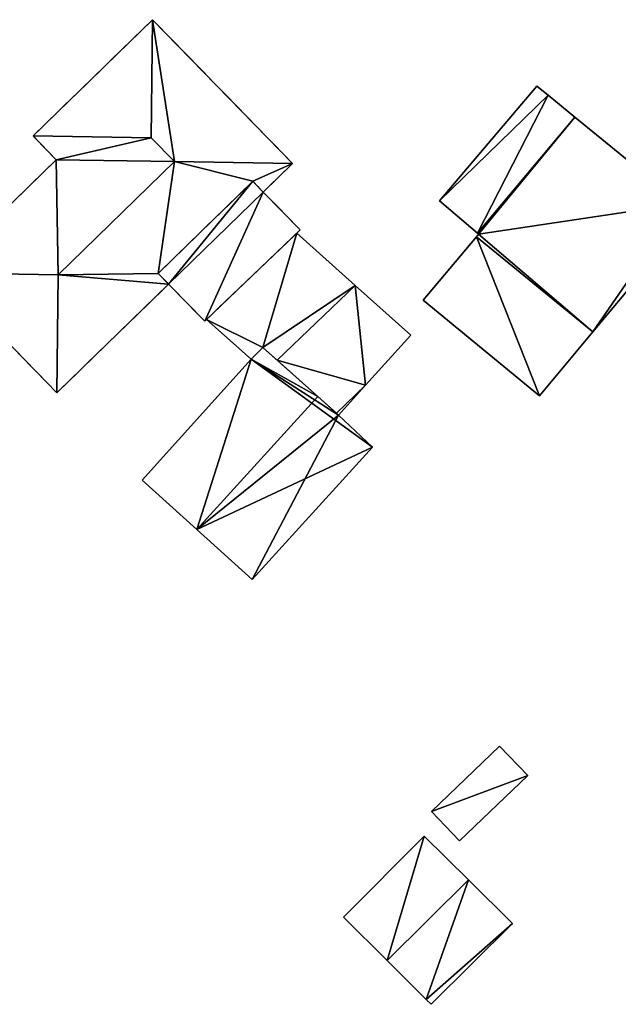
# Model space of a CAD drawing. Units: metres. Extents: x 71884 to 72501, y 344039 to 344422.
# Drawn here: x 72401 to 72445, y 344336 to 344408 of the extents above; entities that cross this region are included whole.
import ezdxf

# ---------------------------------------------------------------- set-up
doc = ezdxf.new("R2010")
doc.units = ezdxf.units.M
for name, color, linetype in [('FacadeFaces', 253, 'Continuous'), ('FloorBoundary', 4, 'Continuous'), ('FloorFaces', 253, 'Continuous'), ('OuterEaves', 4, 'Continuous'), ('OuterWalls', 4, 'Continuous'), ('RoofFaces', 24, 'Continuous'), ('RoofLines', 2, 'Continuous'), ('TerrainIntersection', 106, 'Continuous')]:
    doc.layers.add(name, color=color, linetype=linetype)

msp = doc.modelspace()

# ---------------------------------------------------------------- linework, layer by layer
at = {"layer": 'FacadeFaces'}
for points in [[(72402.277, 344399.739, 265.07), (72411.095, 344408.32, 265.07), (72411.095, 344408.32, 260.968), (72402.277, 344399.739, 265.07)], [(72402.277, 344399.739, 265.07), (72411.095, 344408.32, 260.968), (72402.277, 344399.739, 260.968), (72402.277, 344399.739, 265.07)], [(72411.095, 344408.32, 265.07), (72421.429, 344397.7, 265.07), (72421.429, 344397.7, 260.968), (72411.095, 344408.32, 265.07)], [(72411.095, 344408.32, 265.07), (72421.429, 344397.7, 260.968), (72411.095, 344408.32, 260.968), (72411.095, 344408.32, 265.07)], [(72439.463, 344403.408, 265.672), (72432.258, 344394.943, 260.912), (72432.258, 344394.943, 268.242), (72439.463, 344403.408, 265.672)], [(72439.463, 344403.408, 260.912), (72432.258, 344394.943, 260.912), (72439.463, 344403.408, 265.672), (72439.463, 344403.408, 260.912)], [(72440.278, 344402.741, 265.672), (72439.463, 344403.408, 260.912), (72439.463, 344403.408, 265.672), (72440.278, 344402.741, 265.672)], [(72440.278, 344402.741, 260.912), (72439.463, 344403.408, 260.912), (72440.278, 344402.741, 265.672), (72440.278, 344402.741, 260.912)], [(72442.247, 344401.131, 265.672), (72440.278, 344402.741, 260.912), (72440.278, 344402.741, 265.672), (72442.247, 344401.131, 265.672)], [(72442.247, 344401.131, 260.912), (72440.278, 344402.741, 260.912), (72442.247, 344401.131, 265.672), (72442.247, 344401.131, 260.912)], [(72450.094, 344394.713, 265.672), (72442.247, 344401.131, 260.912), (72442.247, 344401.131, 265.672), (72450.094, 344394.713, 265.672)], [(72450.094, 344394.713, 260.912), (72442.247, 344401.131, 260.912), (72450.094, 344394.713, 265.672), (72450.094, 344394.713, 260.912)], [(72403.992, 344397.977, 265.07), (72402.277, 344399.739, 265.07), (72402.277, 344399.739, 260.968), (72403.992, 344397.977, 265.07)], [(72403.992, 344397.977, 265.07), (72402.277, 344399.739, 260.968), (72403.992, 344397.977, 260.968), (72403.992, 344397.977, 265.07)], [(72395.416, 344389.632, 265.07), (72403.992, 344397.977, 265.07), (72403.992, 344397.977, 260.968), (72395.416, 344389.632, 265.07)], [(72395.416, 344389.632, 265.07), (72403.992, 344397.977, 260.968), (72395.416, 344389.632, 260.968), (72395.416, 344389.632, 265.07)], [(72421.429, 344397.7, 265.07), (72419.264, 344395.593, 265.07), (72419.264, 344395.593, 260.968), (72421.429, 344397.7, 265.07)], [(72421.429, 344397.7, 265.07), (72419.264, 344395.593, 260.968), (72421.429, 344397.7, 260.968), (72421.429, 344397.7, 265.07)], [(72411.508, 344389.589, 265.07), (72418.492, 344396.385, 265.07), (72418.492, 344396.385, 261.65), (72411.508, 344389.589, 265.07)], [(72411.508, 344389.589, 265.07), (72418.492, 344396.385, 261.65), (72411.508, 344389.589, 261.65), (72411.508, 344389.589, 265.07)], [(72418.492, 344396.385, 265.425), (72411.508, 344389.589, 265.425), (72411.508, 344389.589, 260.968), (72418.492, 344396.385, 265.425)], [(72418.492, 344396.385, 265.425), (72411.508, 344389.589, 260.968), (72418.492, 344396.385, 260.968), (72418.492, 344396.385, 265.425)], [(72418.492, 344396.385, 265.07), (72419.264, 344395.593, 265.07), (72419.264, 344395.593, 261.65), (72418.492, 344396.385, 265.07)], [(72418.492, 344396.385, 265.07), (72419.264, 344395.593, 261.65), (72418.492, 344396.385, 261.65), (72418.492, 344396.385, 265.07)], [(72419.264, 344395.593, 265.07), (72418.492, 344396.385, 265.425), (72418.492, 344396.385, 260.968), (72419.264, 344395.593, 265.07)], [(72419.264, 344395.593, 265.07), (72418.492, 344396.385, 260.968), (72419.264, 344395.593, 260.968), (72419.264, 344395.593, 265.07)], [(72419.264, 344395.593, 265.07), (72421.988, 344392.793, 265.07), (72421.988, 344392.793, 261.65), (72419.264, 344395.593, 265.07)], [(72419.264, 344395.593, 265.07), (72421.988, 344392.793, 261.65), (72419.264, 344395.593, 261.65), (72419.264, 344395.593, 265.07)], [(72432.258, 344394.943, 268.242), (72435.072, 344392.546, 260.912), (72435.072, 344392.546, 268.259), (72432.258, 344394.943, 268.242)], [(72432.258, 344394.943, 268.242), (72432.258, 344394.943, 260.912), (72435.072, 344392.546, 260.912), (72432.258, 344394.943, 268.242)], [(72443.591, 344385.265, 268.316), (72443.591, 344385.265, 260.912), (72450.922, 344394.036, 265.672), (72443.591, 344385.265, 268.316)], [(72443.591, 344385.265, 260.912), (72450.922, 344394.036, 260.912), (72450.922, 344394.036, 265.672), (72443.591, 344385.265, 260.912)], [(72421.988, 344392.793, 265.07), (72414.947, 344386.054, 265.07), (72414.947, 344386.054, 261.65), (72421.988, 344392.793, 265.07)], [(72421.988, 344392.793, 265.07), (72414.947, 344386.054, 261.65), (72421.988, 344392.793, 261.65), (72421.988, 344392.793, 265.07)], [(72421.733, 344392.548, 265.346), (72415.085, 344386.186, 261.74), (72415.085, 344386.186, 265.346), (72421.733, 344392.548, 265.346)], [(72421.733, 344392.548, 261.74), (72415.085, 344386.186, 261.74), (72421.733, 344392.548, 265.346), (72421.733, 344392.548, 261.74)], [(72426.041, 344388.698, 266.992), (72426.041, 344388.698, 261.74), (72421.733, 344392.548, 265.346), (72426.041, 344388.698, 266.992)], [(72421.733, 344392.548, 265.346), (72426.041, 344388.698, 261.74), (72421.733, 344392.548, 261.74), (72421.733, 344392.548, 265.346)], [(72435.149, 344392.481, 268.26), (72434.995, 344392.296, 260.912), (72434.995, 344392.296, 268.316), (72435.149, 344392.481, 268.26)], [(72435.149, 344392.481, 260.912), (72434.995, 344392.296, 260.912), (72435.149, 344392.481, 268.26), (72435.149, 344392.481, 260.912)], [(72435.072, 344392.546, 268.259), (72435.149, 344392.481, 260.912), (72435.149, 344392.481, 268.26), (72435.072, 344392.546, 268.259)], [(72435.072, 344392.546, 260.912), (72435.149, 344392.481, 260.912), (72435.072, 344392.546, 268.259), (72435.072, 344392.546, 260.912)], [(72434.995, 344392.296, 267.367), (72434.995, 344392.296, 260.912), (72431.073, 344387.602, 265.491), (72434.995, 344392.296, 267.367)], [(72431.073, 344387.602, 265.491), (72434.995, 344392.296, 260.912), (72431.073, 344387.602, 260.912), (72431.073, 344387.602, 265.491)], [(72443.591, 344385.265, 267.372), (72443.591, 344385.265, 260.912), (72434.995, 344392.296, 267.367), (72443.591, 344385.265, 267.372)], [(72443.591, 344385.265, 260.912), (72434.995, 344392.296, 260.912), (72434.995, 344392.296, 267.367), (72443.591, 344385.265, 260.912)], [(72434.995, 344392.296, 268.316), (72443.591, 344385.265, 260.912), (72443.591, 344385.265, 268.316), (72434.995, 344392.296, 268.316)], [(72434.995, 344392.296, 260.912), (72443.591, 344385.265, 260.912), (72434.995, 344392.296, 268.316), (72434.995, 344392.296, 260.912)], [(72404.035, 344380.774, 265.07), (72395.416, 344389.632, 265.07), (72395.416, 344389.632, 260.968), (72404.035, 344380.774, 265.07)], [(72404.035, 344380.774, 265.07), (72395.416, 344389.632, 260.968), (72404.035, 344380.774, 260.968), (72404.035, 344380.774, 265.07)], [(72412.279, 344388.796, 265.07), (72411.508, 344389.589, 265.07), (72411.508, 344389.589, 261.65), (72412.279, 344388.796, 265.07)], [(72412.279, 344388.796, 265.07), (72411.508, 344389.589, 261.65), (72412.279, 344388.796, 261.65), (72412.279, 344388.796, 265.07)], [(72411.508, 344389.589, 265.425), (72412.279, 344388.796, 265.07), (72412.279, 344388.796, 260.968), (72411.508, 344389.589, 265.425)], [(72411.508, 344389.589, 265.425), (72412.279, 344388.796, 260.968), (72411.508, 344389.589, 260.968), (72411.508, 344389.589, 265.425)], [(72412.279, 344388.796, 265.07), (72404.035, 344380.774, 265.07), (72404.035, 344380.774, 260.968), (72412.279, 344388.796, 265.07)], [(72412.279, 344388.796, 265.07), (72404.035, 344380.774, 260.968), (72412.279, 344388.796, 260.968), (72412.279, 344388.796, 265.07)], [(72414.947, 344386.054, 265.07), (72412.279, 344388.796, 265.07), (72412.279, 344388.796, 261.65), (72414.947, 344386.054, 265.07)], [(72414.947, 344386.054, 265.07), (72412.279, 344388.796, 261.65), (72414.947, 344386.054, 261.65), (72414.947, 344386.054, 265.07)], [(72430.152, 344385.024, 265.422), (72426.041, 344388.698, 261.74), (72426.041, 344388.698, 266.992), (72430.152, 344385.024, 265.422)], [(72430.152, 344385.024, 261.74), (72426.041, 344388.698, 261.74), (72430.152, 344385.024, 265.422), (72430.152, 344385.024, 261.74)], [(72431.073, 344387.602, 265.491), (72431.073, 344387.602, 260.912), (72439.648, 344380.547, 265.486), (72431.073, 344387.602, 265.491)], [(72431.073, 344387.602, 260.912), (72439.648, 344380.547, 260.912), (72439.648, 344380.547, 265.486), (72431.073, 344387.602, 260.912)], [(72415.085, 344386.186, 265.346), (72418.372, 344383.254, 261.74), (72418.372, 344383.254, 266.601), (72415.085, 344386.186, 265.346)], [(72415.085, 344386.186, 261.74), (72418.372, 344383.254, 261.74), (72415.085, 344386.186, 265.346), (72415.085, 344386.186, 261.74)], [(72439.648, 344380.547, 265.486), (72443.591, 344385.265, 260.912), (72443.591, 344385.265, 267.372), (72439.648, 344380.547, 265.486)], [(72439.648, 344380.547, 260.912), (72443.591, 344385.265, 260.912), (72439.648, 344380.547, 265.486), (72439.648, 344380.547, 260.912)], [(72426.813, 344381.325, 265.318), (72430.152, 344385.024, 261.74), (72430.152, 344385.024, 265.422), (72426.813, 344381.325, 265.318)], [(72426.813, 344381.325, 261.74), (72430.152, 344385.024, 261.74), (72426.813, 344381.325, 265.318), (72426.813, 344381.325, 261.74)], [(72419.235, 344384.126, 269.968), (72419.235, 344384.126, 261.931), (72418.372, 344383.254, 269.941), (72419.235, 344384.126, 269.968)], [(72419.235, 344384.126, 261.931), (72418.372, 344383.254, 261.931), (72418.372, 344383.254, 269.941), (72419.235, 344384.126, 261.931)], [(72418.372, 344383.254, 266.601), (72418.372, 344383.254, 261.74), (72419.235, 344384.126, 266.592), (72418.372, 344383.254, 266.601)], [(72418.372, 344383.254, 261.74), (72419.235, 344384.126, 261.74), (72419.235, 344384.126, 266.592), (72418.372, 344383.254, 261.74)], [(72423.291, 344380.5, 272.758), (72423.291, 344380.5, 261.931), (72419.235, 344384.126, 269.968), (72423.291, 344380.5, 272.758)], [(72423.291, 344380.5, 261.931), (72419.235, 344384.126, 261.931), (72419.235, 344384.126, 269.968), (72423.291, 344380.5, 261.931)], [(72419.235, 344384.126, 266.592), (72420.284, 344383.188, 261.74), (72420.284, 344383.188, 266.992), (72419.235, 344384.126, 266.592)], [(72419.235, 344384.126, 261.74), (72420.284, 344383.188, 261.74), (72419.235, 344384.126, 266.592), (72419.235, 344384.126, 261.74)], [(72418.372, 344383.254, 269.941), (72410.323, 344374.312, 261.931), (72410.323, 344374.312, 269.968), (72418.372, 344383.254, 269.941)], [(72418.372, 344383.254, 261.931), (72410.323, 344374.312, 261.931), (72418.372, 344383.254, 269.941), (72418.372, 344383.254, 261.931)], [(72420.284, 344383.188, 266.992), (72420.284, 344383.188, 261.74), (72424.667, 344379.271, 265.318), (72420.284, 344383.188, 266.992)], [(72420.284, 344383.188, 261.74), (72424.667, 344379.271, 261.74), (72424.667, 344379.271, 265.318), (72420.284, 344383.188, 261.74)], [(72424.829, 344379.126, 265.256), (72426.813, 344381.325, 261.74), (72426.813, 344381.325, 265.318), (72424.829, 344379.126, 265.256)], [(72424.829, 344379.126, 261.74), (72426.813, 344381.325, 261.74), (72424.829, 344379.126, 265.256), (72424.829, 344379.126, 261.74)], [(72424.829, 344379.126, 271.701), (72423.291, 344380.5, 261.931), (72423.291, 344380.5, 272.758), (72424.829, 344379.126, 271.701)], [(72424.829, 344379.126, 261.931), (72423.291, 344380.5, 261.931), (72424.829, 344379.126, 271.701), (72424.829, 344379.126, 261.931)], [(72424.667, 344379.271, 265.318), (72424.667, 344379.271, 261.74), (72424.829, 344379.126, 265.256), (72424.667, 344379.271, 265.318)], [(72424.667, 344379.271, 261.74), (72424.829, 344379.126, 261.74), (72424.829, 344379.126, 265.256), (72424.667, 344379.271, 261.74)], [(72427.318, 344376.758, 269.939), (72424.829, 344379.126, 261.931), (72424.829, 344379.126, 271.701), (72427.318, 344376.758, 269.939)], [(72427.318, 344376.758, 269.939), (72427.318, 344376.758, 261.931), (72424.829, 344379.126, 261.931), (72427.318, 344376.758, 269.939)], [(72418.44, 344366.994, 269.943), (72418.44, 344366.994, 261.931), (72427.318, 344376.758, 269.939), (72418.44, 344366.994, 269.943)], [(72418.44, 344366.994, 261.931), (72427.318, 344376.758, 261.931), (72427.318, 344376.758, 269.939), (72418.44, 344366.994, 261.931)], [(72410.323, 344374.312, 269.968), (72414.364, 344370.669, 261.931), (72414.364, 344370.669, 272.758), (72410.323, 344374.312, 269.968)], [(72410.323, 344374.312, 261.931), (72414.364, 344370.669, 261.931), (72410.323, 344374.312, 269.968), (72410.323, 344374.312, 261.931)], [(72414.364, 344370.669, 272.758), (72414.364, 344370.669, 261.931), (72418.44, 344366.994, 269.943), (72414.364, 344370.669, 272.758)], [(72414.364, 344370.669, 261.931), (72418.44, 344366.994, 261.931), (72418.44, 344366.994, 269.943), (72414.364, 344370.669, 261.931)], [(72436.706, 344354.682, 264.717), (72431.67, 344349.855, 262.021), (72431.67, 344349.855, 264.717), (72436.706, 344354.682, 264.717)], [(72436.706, 344354.682, 262.021), (72431.67, 344349.855, 262.021), (72436.706, 344354.682, 264.717), (72436.706, 344354.682, 262.021)], [(72438.789, 344352.509, 264.717), (72436.706, 344354.682, 262.021), (72436.706, 344354.682, 264.717), (72438.789, 344352.509, 264.717)], [(72438.789, 344352.509, 262.021), (72436.706, 344354.682, 262.021), (72438.789, 344352.509, 264.717), (72438.789, 344352.509, 262.021)], [(72433.752, 344347.682, 264.717), (72433.752, 344347.682, 262.021), (72438.789, 344352.509, 264.717), (72433.752, 344347.682, 264.717)], [(72438.789, 344352.509, 264.717), (72433.752, 344347.682, 262.021), (72438.789, 344352.509, 262.021), (72438.789, 344352.509, 264.717)], [(72431.67, 344349.855, 264.717), (72433.752, 344347.682, 262.021), (72433.752, 344347.682, 264.717), (72431.67, 344349.855, 264.717)], [(72431.67, 344349.855, 262.021), (72433.752, 344347.682, 262.021), (72431.67, 344349.855, 264.717), (72431.67, 344349.855, 262.021)], [(72431.133, 344348.042, 264.924), (72425.192, 344342.044, 261.872), (72425.192, 344342.044, 264.945), (72431.133, 344348.042, 264.924)], [(72431.133, 344348.042, 261.872), (72425.192, 344342.044, 261.872), (72431.133, 344348.042, 264.924), (72431.133, 344348.042, 261.872)], [(72434.414, 344344.795, 266.254), (72434.414, 344344.795, 261.872), (72431.133, 344348.042, 264.924), (72434.414, 344344.795, 266.254)], [(72431.133, 344348.042, 264.924), (72434.414, 344344.795, 261.872), (72431.133, 344348.042, 261.872), (72431.133, 344348.042, 264.924)], [(72437.669, 344341.574, 264.934), (72434.414, 344344.795, 261.872), (72434.414, 344344.795, 266.254), (72437.669, 344341.574, 264.934)], [(72437.669, 344341.574, 261.872), (72434.414, 344344.795, 261.872), (72437.669, 344341.574, 264.934), (72437.669, 344341.574, 261.872)], [(72425.192, 344342.044, 264.945), (72428.414, 344338.842, 261.872), (72428.414, 344338.842, 266.254), (72425.192, 344342.044, 264.945)], [(72425.192, 344342.044, 261.872), (72428.414, 344338.842, 261.872), (72425.192, 344342.044, 264.945), (72425.192, 344342.044, 261.872)], [(72431.661, 344335.614, 264.934), (72437.669, 344341.574, 261.872), (72437.669, 344341.574, 264.934), (72431.661, 344335.614, 264.934)], [(72431.661, 344335.614, 261.872), (72437.669, 344341.574, 261.872), (72431.661, 344335.614, 264.934), (72431.661, 344335.614, 261.872)], [(72428.414, 344338.842, 266.254), (72428.414, 344338.842, 261.872), (72431.297, 344335.976, 265.082), (72428.414, 344338.842, 266.254)], [(72428.414, 344338.842, 261.872), (72431.297, 344335.976, 261.872), (72431.297, 344335.976, 265.082), (72428.414, 344338.842, 261.872)], [(72431.297, 344335.976, 265.082), (72431.297, 344335.976, 261.872), (72431.661, 344335.614, 264.934), (72431.297, 344335.976, 265.082)], [(72431.297, 344335.976, 261.872), (72431.661, 344335.614, 261.872), (72431.661, 344335.614, 264.934), (72431.297, 344335.976, 261.872)]]:
    msp.add_3dface(points, dxfattribs=at)
at = {"layer": 'FloorBoundary'}
for points in [[(72435.072, 344392.546, 260.912), (72435.149, 344392.481, 260.912), (72434.995, 344392.296, 260.912), (72443.591, 344385.265, 260.912), (72450.922, 344394.036, 260.912), (72450.094, 344394.713, 260.912), (72442.247, 344401.131, 260.912), (72440.278, 344402.741, 260.912), (72439.463, 344403.408, 260.912), (72432.258, 344394.943, 260.912), (72435.072, 344392.546, 260.912)], [(72421.733, 344392.548, 261.74), (72415.085, 344386.186, 261.74), (72418.372, 344383.254, 261.74), (72419.235, 344384.126, 261.74), (72420.284, 344383.188, 261.74), (72424.667, 344379.271, 261.74), (72424.829, 344379.126, 261.74), (72426.813, 344381.325, 261.74), (72430.152, 344385.024, 261.74), (72426.041, 344388.698, 261.74), (72421.733, 344392.548, 261.74)], [(72431.073, 344387.602, 260.912), (72439.648, 344380.547, 260.912), (72443.591, 344385.265, 260.912), (72434.995, 344392.296, 260.912), (72431.073, 344387.602, 260.912)], [(72424.829, 344379.126, 261.931), (72423.291, 344380.5, 261.931), (72419.235, 344384.126, 261.931), (72418.372, 344383.254, 261.931), (72410.323, 344374.312, 261.931), (72414.364, 344370.669, 261.931), (72418.44, 344366.994, 261.931), (72427.318, 344376.758, 261.931), (72424.829, 344379.126, 261.931)], [(72438.789, 344352.509, 262.021), (72436.706, 344354.682, 262.021), (72431.67, 344349.855, 262.021), (72433.752, 344347.682, 262.021), (72438.789, 344352.509, 262.021)], [(72431.133, 344348.042, 261.872), (72425.192, 344342.044, 261.872), (72428.414, 344338.842, 261.872), (72431.297, 344335.976, 261.872), (72431.661, 344335.614, 261.872), (72437.669, 344341.574, 261.872), (72434.414, 344344.795, 261.872), (72431.133, 344348.042, 261.872)]]:
    msp.add_polyline3d(points, dxfattribs=at)
at = {"layer": 'FloorFaces'}
for points in [[(72440.278, 344402.741, 260.912), (72432.258, 344394.943, 260.912), (72439.463, 344403.408, 260.912), (72440.278, 344402.741, 260.912)], [(72435.072, 344392.546, 260.912), (72432.258, 344394.943, 260.912), (72440.278, 344402.741, 260.912), (72435.072, 344392.546, 260.912)], [(72435.072, 344392.546, 260.912), (72440.278, 344402.741, 260.912), (72442.247, 344401.131, 260.912), (72435.072, 344392.546, 260.912)], [(72435.072, 344392.546, 260.912), (72442.247, 344401.131, 260.912), (72435.149, 344392.481, 260.912), (72435.072, 344392.546, 260.912)], [(72435.149, 344392.481, 260.912), (72442.247, 344401.131, 260.912), (72450.094, 344394.713, 260.912), (72435.149, 344392.481, 260.912)], [(72435.149, 344392.481, 260.912), (72450.094, 344394.713, 260.912), (72443.591, 344385.265, 260.912), (72435.149, 344392.481, 260.912)], [(72443.591, 344385.265, 260.912), (72450.094, 344394.713, 260.912), (72450.922, 344394.036, 260.912), (72443.591, 344385.265, 260.912)], [(72421.733, 344392.548, 261.74), (72419.235, 344384.126, 261.74), (72415.085, 344386.186, 261.74), (72421.733, 344392.548, 261.74)], [(72421.733, 344392.548, 261.74), (72426.041, 344388.698, 261.74), (72419.235, 344384.126, 261.74), (72421.733, 344392.548, 261.74)], [(72435.149, 344392.481, 260.912), (72443.591, 344385.265, 260.912), (72434.995, 344392.296, 260.912), (72435.149, 344392.481, 260.912)], [(72431.073, 344387.602, 260.912), (72434.995, 344392.296, 260.912), (72439.648, 344380.547, 260.912), (72431.073, 344387.602, 260.912)], [(72439.648, 344380.547, 260.912), (72434.995, 344392.296, 260.912), (72443.591, 344385.265, 260.912), (72439.648, 344380.547, 260.912)], [(72419.235, 344384.126, 261.74), (72426.041, 344388.698, 261.74), (72420.284, 344383.188, 261.74), (72419.235, 344384.126, 261.74)], [(72420.284, 344383.188, 261.74), (72426.041, 344388.698, 261.74), (72426.813, 344381.325, 261.74), (72420.284, 344383.188, 261.74)], [(72426.813, 344381.325, 261.74), (72426.041, 344388.698, 261.74), (72430.152, 344385.024, 261.74), (72426.813, 344381.325, 261.74)], [(72415.085, 344386.186, 261.74), (72419.235, 344384.126, 261.74), (72418.372, 344383.254, 261.74), (72415.085, 344386.186, 261.74)], [(72423.291, 344380.5, 261.931), (72418.372, 344383.254, 261.931), (72419.235, 344384.126, 261.931), (72423.291, 344380.5, 261.931)], [(72418.372, 344383.254, 261.931), (72414.364, 344370.669, 261.931), (72410.323, 344374.312, 261.931), (72418.372, 344383.254, 261.931)], [(72418.372, 344383.254, 261.931), (72427.318, 344376.758, 261.931), (72414.364, 344370.669, 261.931), (72418.372, 344383.254, 261.931)], [(72424.829, 344379.126, 261.931), (72418.372, 344383.254, 261.931), (72423.291, 344380.5, 261.931), (72424.829, 344379.126, 261.931)], [(72424.829, 344379.126, 261.931), (72427.318, 344376.758, 261.931), (72418.372, 344383.254, 261.931), (72424.829, 344379.126, 261.931)], [(72420.284, 344383.188, 261.74), (72426.813, 344381.325, 261.74), (72424.667, 344379.271, 261.74), (72420.284, 344383.188, 261.74)], [(72424.667, 344379.271, 261.74), (72426.813, 344381.325, 261.74), (72424.829, 344379.126, 261.74), (72424.667, 344379.271, 261.74)], [(72414.364, 344370.669, 261.931), (72427.318, 344376.758, 261.931), (72418.44, 344366.994, 261.931), (72414.364, 344370.669, 261.931)], [(72438.789, 344352.509, 262.021), (72431.67, 344349.855, 262.021), (72436.706, 344354.682, 262.021), (72438.789, 344352.509, 262.021)], [(72438.789, 344352.509, 262.021), (72433.752, 344347.682, 262.021), (72431.67, 344349.855, 262.021), (72438.789, 344352.509, 262.021)], [(72431.133, 344348.042, 261.872), (72428.414, 344338.842, 261.872), (72425.192, 344342.044, 261.872), (72431.133, 344348.042, 261.872)], [(72431.133, 344348.042, 261.872), (72434.414, 344344.795, 261.872), (72428.414, 344338.842, 261.872), (72431.133, 344348.042, 261.872)], [(72428.414, 344338.842, 261.872), (72434.414, 344344.795, 261.872), (72431.297, 344335.976, 261.872), (72428.414, 344338.842, 261.872)], [(72431.297, 344335.976, 261.872), (72434.414, 344344.795, 261.872), (72437.669, 344341.574, 261.872), (72431.297, 344335.976, 261.872)], [(72431.297, 344335.976, 261.872), (72437.669, 344341.574, 261.872), (72431.661, 344335.614, 261.872), (72431.297, 344335.976, 261.872)]]:
    msp.add_3dface(points, dxfattribs=at)
at = {"layer": 'OuterEaves'}
for points in [[(72421.429, 344397.7, 265.07), (72411.095, 344408.32, 265.07), (72402.277, 344399.739, 265.07), (72403.992, 344397.977, 265.07), (72395.416, 344389.632, 265.07), (72404.035, 344380.774, 265.07), (72412.279, 344388.796, 265.07), (72411.508, 344389.589, 265.425), (72418.492, 344396.385, 265.425), (72419.264, 344395.593, 265.07), (72421.429, 344397.7, 265.07)], [(72434.995, 344392.296, 268.316), (72443.591, 344385.265, 268.316), (72450.922, 344394.036, 265.672), (72450.094, 344394.713, 265.672), (72442.247, 344401.131, 265.672), (72440.278, 344402.741, 265.672), (72439.463, 344403.408, 265.672), (72432.258, 344394.943, 268.242), (72435.072, 344392.546, 268.259), (72435.149, 344392.481, 268.26), (72434.995, 344392.296, 268.316)], [(72419.264, 344395.593, 265.07), (72418.492, 344396.385, 265.07), (72411.508, 344389.589, 265.07), (72412.279, 344388.796, 265.07), (72414.947, 344386.054, 265.07), (72421.988, 344392.793, 265.07), (72419.264, 344395.593, 265.07)], [(72420.284, 344383.188, 266.992), (72424.667, 344379.271, 265.318), (72424.829, 344379.126, 265.256), (72426.813, 344381.325, 265.318), (72430.152, 344385.024, 265.422), (72426.041, 344388.698, 266.992), (72421.733, 344392.548, 265.346), (72415.085, 344386.186, 265.346), (72418.372, 344383.254, 266.601), (72419.235, 344384.126, 266.592), (72420.284, 344383.188, 266.992)], [(72443.591, 344385.265, 267.372), (72434.995, 344392.296, 267.367), (72431.073, 344387.602, 265.491), (72439.648, 344380.547, 265.486), (72443.591, 344385.265, 267.372)], [(72427.318, 344376.758, 269.939), (72424.829, 344379.126, 271.701), (72423.291, 344380.5, 272.758), (72419.235, 344384.126, 269.968), (72418.372, 344383.254, 269.941), (72410.323, 344374.312, 269.968), (72414.364, 344370.669, 272.758), (72418.44, 344366.994, 269.943), (72427.318, 344376.758, 269.939)], [(72436.706, 344354.682, 264.717), (72431.67, 344349.855, 264.717), (72433.752, 344347.682, 264.717), (72438.789, 344352.509, 264.717), (72436.706, 344354.682, 264.717)], [(72431.661, 344335.614, 264.934), (72437.669, 344341.574, 264.934), (72434.414, 344344.795, 266.254), (72431.133, 344348.042, 264.924), (72425.192, 344342.044, 264.945), (72428.414, 344338.842, 266.254), (72431.297, 344335.976, 265.082), (72431.661, 344335.614, 264.934)]]:
    msp.add_polyline3d(points, dxfattribs=at)
at = {"layer": 'OuterWalls'}
for points in [[(72421.429, 344397.7, 265.07), (72411.095, 344408.32, 265.07), (72402.277, 344399.739, 265.07), (72403.992, 344397.977, 265.07), (72395.416, 344389.632, 265.07), (72404.035, 344380.774, 265.07), (72412.279, 344388.796, 265.07), (72411.508, 344389.589, 265.425), (72418.492, 344396.385, 265.425), (72419.264, 344395.593, 265.07), (72421.429, 344397.7, 265.07)], [(72419.264, 344395.593, 265.07), (72418.492, 344396.385, 265.07), (72411.508, 344389.589, 265.07), (72412.279, 344388.796, 265.07), (72414.947, 344386.054, 265.07), (72421.988, 344392.793, 265.07), (72419.264, 344395.593, 265.07)]]:
    msp.add_polyline3d(points, dxfattribs=at)
at = {"layer": 'RoofFaces'}
for points in [[(72402.277, 344399.739, 265.07), (72410.993, 344399.604, 267.053), (72411.095, 344408.32, 265.07), (72402.277, 344399.739, 265.07)], [(72410.993, 344399.604, 267.053), (72412.711, 344397.838, 267.053), (72411.095, 344408.32, 265.07), (72410.993, 344399.604, 267.053)], [(72411.095, 344408.32, 265.07), (72412.711, 344397.838, 267.053), (72421.429, 344397.7, 265.07), (72411.095, 344408.32, 265.07)], [(72439.463, 344403.408, 265.672), (72432.258, 344394.943, 268.242), (72440.278, 344402.741, 265.672), (72439.463, 344403.408, 265.672)], [(72432.258, 344394.943, 268.242), (72435.072, 344392.546, 268.259), (72440.278, 344402.741, 265.672), (72432.258, 344394.943, 268.242)], [(72440.278, 344402.741, 265.672), (72435.072, 344392.546, 268.259), (72442.247, 344401.131, 265.672), (72440.278, 344402.741, 265.672)], [(72435.072, 344392.546, 268.259), (72435.149, 344392.481, 268.26), (72442.247, 344401.131, 265.672), (72435.072, 344392.546, 268.259)], [(72442.247, 344401.131, 265.672), (72435.149, 344392.481, 268.26), (72450.094, 344394.713, 265.672), (72442.247, 344401.131, 265.672)], [(72403.992, 344397.977, 265.07), (72410.993, 344399.604, 267.053), (72402.277, 344399.739, 265.07), (72403.992, 344397.977, 265.07)], [(72403.992, 344397.977, 265.07), (72412.711, 344397.838, 267.053), (72410.993, 344399.604, 267.053), (72403.992, 344397.977, 265.07)], [(72395.416, 344389.632, 265.07), (72404.134, 344389.492, 267.053), (72403.992, 344397.977, 265.07), (72395.416, 344389.632, 265.07)], [(72403.992, 344397.977, 265.07), (72404.134, 344389.492, 267.053), (72412.711, 344397.838, 267.053), (72403.992, 344397.977, 265.07)], [(72412.711, 344397.838, 267.053), (72404.134, 344389.492, 267.053), (72411.508, 344389.589, 265.425), (72412.711, 344397.838, 267.053)], [(72418.492, 344396.385, 265.425), (72412.711, 344397.838, 267.053), (72411.508, 344389.589, 265.425), (72418.492, 344396.385, 265.425)], [(72421.429, 344397.7, 265.07), (72412.711, 344397.838, 267.053), (72418.492, 344396.385, 265.425), (72421.429, 344397.7, 265.07)], [(72418.492, 344396.385, 265.425), (72419.264, 344395.593, 265.07), (72421.429, 344397.7, 265.07), (72418.492, 344396.385, 265.425)], [(72411.508, 344389.589, 265.07), (72412.279, 344388.796, 265.07), (72418.492, 344396.385, 265.07), (72411.508, 344389.589, 265.07)], [(72418.492, 344396.385, 265.07), (72412.279, 344388.796, 265.07), (72419.264, 344395.593, 265.07), (72418.492, 344396.385, 265.07)], [(72412.279, 344388.796, 265.07), (72414.947, 344386.054, 265.07), (72419.264, 344395.593, 265.07), (72412.279, 344388.796, 265.07)], [(72414.947, 344386.054, 265.07), (72421.988, 344392.793, 265.07), (72419.264, 344395.593, 265.07), (72414.947, 344386.054, 265.07)], [(72450.094, 344394.713, 265.672), (72435.149, 344392.481, 268.26), (72443.591, 344385.265, 268.316), (72450.094, 344394.713, 265.672)], [(72450.922, 344394.036, 265.672), (72450.094, 344394.713, 265.672), (72443.591, 344385.265, 268.316), (72450.922, 344394.036, 265.672)], [(72415.085, 344386.186, 265.346), (72419.235, 344384.126, 266.592), (72421.733, 344392.548, 265.346), (72415.085, 344386.186, 265.346)], [(72421.733, 344392.548, 265.346), (72419.235, 344384.126, 266.592), (72426.041, 344388.698, 266.992), (72421.733, 344392.548, 265.346)], [(72443.591, 344385.265, 268.316), (72435.149, 344392.481, 268.26), (72434.995, 344392.296, 268.316), (72443.591, 344385.265, 268.316)], [(72431.073, 344387.602, 265.491), (72439.648, 344380.547, 265.486), (72434.995, 344392.296, 267.367), (72431.073, 344387.602, 265.491)], [(72434.995, 344392.296, 267.367), (72439.648, 344380.547, 265.486), (72443.591, 344385.265, 267.372), (72434.995, 344392.296, 267.367)], [(72404.035, 344380.774, 265.07), (72404.134, 344389.492, 267.053), (72395.416, 344389.632, 265.07), (72404.035, 344380.774, 265.07)], [(72412.279, 344388.796, 265.07), (72404.134, 344389.492, 267.053), (72404.035, 344380.774, 265.07), (72412.279, 344388.796, 265.07)], [(72411.508, 344389.589, 265.425), (72404.134, 344389.492, 267.053), (72412.279, 344388.796, 265.07), (72411.508, 344389.589, 265.425)], [(72426.041, 344388.698, 266.992), (72419.235, 344384.126, 266.592), (72420.284, 344383.188, 266.992), (72426.041, 344388.698, 266.992)], [(72426.813, 344381.325, 265.318), (72426.041, 344388.698, 266.992), (72420.284, 344383.188, 266.992), (72426.813, 344381.325, 265.318)], [(72430.152, 344385.024, 265.422), (72426.041, 344388.698, 266.992), (72426.813, 344381.325, 265.318), (72430.152, 344385.024, 265.422)], [(72418.372, 344383.254, 266.601), (72419.235, 344384.126, 266.592), (72415.085, 344386.186, 265.346), (72418.372, 344383.254, 266.601)], [(72419.235, 344384.126, 269.968), (72418.372, 344383.254, 269.941), (72423.291, 344380.5, 272.758), (72419.235, 344384.126, 269.968)], [(72410.323, 344374.312, 269.968), (72414.364, 344370.669, 272.758), (72418.372, 344383.254, 269.941), (72410.323, 344374.312, 269.968)], [(72418.372, 344383.254, 269.941), (72414.364, 344370.669, 272.758), (72423.291, 344380.5, 272.758), (72418.372, 344383.254, 269.941)], [(72424.667, 344379.271, 265.318), (72426.813, 344381.325, 265.318), (72420.284, 344383.188, 266.992), (72424.667, 344379.271, 265.318)], [(72424.829, 344379.126, 265.256), (72426.813, 344381.325, 265.318), (72424.667, 344379.271, 265.318), (72424.829, 344379.126, 265.256)], [(72423.291, 344380.5, 272.758), (72414.364, 344370.669, 272.758), (72424.829, 344379.126, 271.701), (72423.291, 344380.5, 272.758)], [(72414.364, 344370.669, 272.758), (72418.44, 344366.994, 269.943), (72424.829, 344379.126, 271.701), (72414.364, 344370.669, 272.758)], [(72424.829, 344379.126, 271.701), (72418.44, 344366.994, 269.943), (72427.318, 344376.758, 269.939), (72424.829, 344379.126, 271.701)], [(72431.67, 344349.855, 264.717), (72438.789, 344352.509, 264.717), (72436.706, 344354.682, 264.717), (72431.67, 344349.855, 264.717)], [(72433.752, 344347.682, 264.717), (72438.789, 344352.509, 264.717), (72431.67, 344349.855, 264.717), (72433.752, 344347.682, 264.717)], [(72425.192, 344342.044, 264.945), (72428.414, 344338.842, 266.254), (72431.133, 344348.042, 264.924), (72425.192, 344342.044, 264.945)], [(72431.133, 344348.042, 264.924), (72428.414, 344338.842, 266.254), (72434.414, 344344.795, 266.254), (72431.133, 344348.042, 264.924)], [(72428.414, 344338.842, 266.254), (72431.297, 344335.976, 265.082), (72434.414, 344344.795, 266.254), (72428.414, 344338.842, 266.254)], [(72434.414, 344344.795, 266.254), (72431.297, 344335.976, 265.082), (72437.669, 344341.574, 264.934), (72434.414, 344344.795, 266.254)], [(72437.669, 344341.574, 264.934), (72431.297, 344335.976, 265.082), (72431.661, 344335.614, 264.934), (72437.669, 344341.574, 264.934)]]:
    msp.add_3dface(points, dxfattribs=at)
at = {"layer": 'RoofLines'}
for points in [[(72402.277, 344399.739, 265.07), (72410.993, 344399.604, 267.053), (72411.095, 344408.32, 265.07)], [(72412.711, 344397.838, 267.053), (72410.993, 344399.604, 267.053)], [(72421.429, 344397.7, 265.07), (72412.711, 344397.838, 267.053), (72403.992, 344397.977, 265.07)], [(72404.134, 344389.492, 267.053), (72412.711, 344397.838, 267.053)], [(72404.035, 344380.774, 265.07), (72404.134, 344389.492, 267.053), (72395.416, 344389.632, 265.07)], [(72420.284, 344383.188, 266.992), (72426.041, 344388.698, 266.992)], [(72423.291, 344380.5, 272.758), (72414.364, 344370.669, 272.758)], [(72434.414, 344344.795, 266.254), (72428.414, 344338.842, 266.254)]]:
    msp.add_polyline3d(points, dxfattribs=at)
at = {"layer": 'TerrainIntersection'}
for points in [[(72414.781, 344404.532, 261.39), (72413.419, 344405.932, 261.378), (72412.612, 344406.761, 261.446), (72411.095, 344408.32, 261.292), (72410.424, 344407.667, 261.281), (72409.564, 344406.83, 261.266), (72408.052, 344405.359, 261.368), (72407.378, 344404.703, 261.321), (72405.5, 344402.875, 261.314), (72404.6, 344402, 261.309), (72402.772, 344400.221, 261.327), (72402.434, 344399.892, 261.337), (72402.277, 344399.739, 261.332), (72402.432, 344399.58, 261.339), (72403.992, 344397.977, 261.409), (72403.124, 344397.132, 261.384), (72402, 344396.039, 261.351), (72399.661, 344393.763, 261.304)], [(72400.843, 344384.054, 261.355), (72402.215, 344382.645, 261.346), (72402.677, 344382.169, 261.345), (72403.246, 344381.585, 261.312), (72404.035, 344380.774, 261.328), (72404.454, 344381.182, 261.304), (72404.767, 344381.486, 261.332), (72405.694, 344382.389, 261.418), (72406.106, 344382.789, 261.489), (72406.257, 344382.936, 261.478), (72410, 344386.578, 261.616), (72410.815, 344387.371, 261.679), (72412.064, 344388.587, 261.704), (72412.279, 344388.796, 261.744), (72412.143, 344388.936, 261.753), (72411.571, 344389.524, 261.792), (72411.508, 344389.589, 261.786), (72412.714, 344390.763, 261.91), (72412.972, 344391.014, 261.903), (72413.628, 344391.652, 261.884), (72415.924, 344393.886, 261.66), (72416.007, 344393.967, 261.651), (72416.017, 344393.977, 261.651), (72416.062, 344394.021, 261.655), (72418.048, 344395.952, 261.927), (72418.096, 344396, 261.924), (72418.492, 344396.385, 261.89), (72418.664, 344396.208, 261.884), (72418.867, 344396, 261.878), (72419, 344395.864, 261.87), (72419.264, 344395.593, 261.846), (72419.336, 344395.664, 261.84), (72419.709, 344396.026, 261.811), (72421.166, 344397.444, 261.697), (72421.429, 344397.7, 261.673), (72420.042, 344399.126, 261.719), (72419.725, 344399.451, 261.729), (72419.553, 344399.628, 261.713), (72418.062, 344401.16, 261.576), (72416.518, 344402.747, 261.438), (72415.645, 344403.645, 261.406), (72414.781, 344404.532, 261.39)], [(72418.096, 344396, 261.924), (72418.492, 344396.385, 261.89), (72418.867, 344396, 261.878), (72419, 344395.864, 261.87), (72419.219, 344395.639, 261.85), (72419.264, 344395.593, 261.846), (72419.841, 344395, 261.794), (72419.973, 344394.864, 261.782), (72420.256, 344394.573, 261.806), (72421.818, 344392.968, 261.864), (72421.988, 344392.793, 261.87), (72421.566, 344392.389, 261.942), (72419.07, 344390, 261.854), (72419.034, 344389.966, 261.856), (72418.025, 344389, 261.888), (72417, 344388.019, 261.918), (72416.98, 344388, 261.919), (72415.968, 344387.032, 261.975), (72415.667, 344386.744, 262), (72415.641, 344386.718, 262.002), (72414.947, 344386.054, 261.931), (72414.433, 344386.582, 261.81), (72412.583, 344388.483, 261.723), (72412.348, 344388.725, 261.739), (72412.279, 344388.796, 261.744), (72411.571, 344389.524, 261.792), (72411.539, 344389.557, 261.789), (72411.508, 344389.589, 261.786), (72412.714, 344390.763, 261.91), (72413.628, 344391.652, 261.884), (72415.924, 344393.886, 261.66), (72416.007, 344393.967, 261.651), (72416.017, 344393.977, 261.651), (72416.062, 344394.021, 261.655), (72417.953, 344395.86, 261.914), (72418.048, 344395.952, 261.927), (72418.096, 344396, 261.924)]]:
    msp.add_polyline3d(points, dxfattribs=at)

doc.saveas('drawing.dxf')
